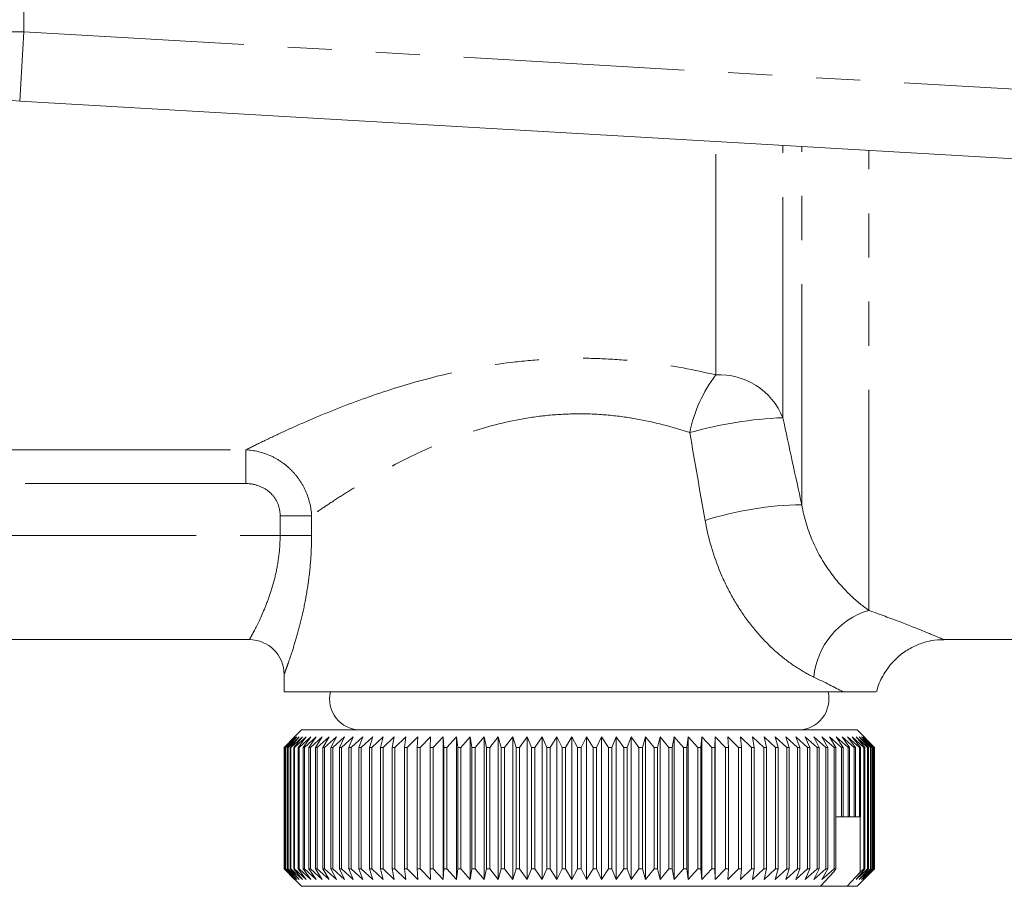
# Model space of a CAD drawing. Units: millimetres. Extents: x 148 to 259, y 68 to 261.
# Drawn here: x 181 to 210, y 98 to 123 of the extents above; entities that cross this region are included whole.
import ezdxf

# ---------------------------------------------------------------- set-up
doc = ezdxf.new("R2010")
doc.units = ezdxf.units.MM
doc.linetypes.add('PHANTOM', pattern=[12.7, 6.35, -1.27, 1.27, -1.27, 1.27, -1.27])

msp = doc.modelspace()

# ---------------------------------------------------------------- linework, layer by layer
at = {"color": 8, "linetype": 'PHANTOM', "lineweight": 0}
for p, q in [((181.609, 128.826), (181.609, 122.819)), ((181.609, 122.819), (179.609, 122.819)), ((181.609, 122.819), (181.494, 120.822)), ((181.609, 122.819), (224.56, 120.328)), ((201.541, 112.943), (201.541, 119.66)), ((203.473, 111.711), (203.473, 119.548)), ((204.018, 109.204), (204.018, 119.516)), ((205.95, 106.163), (205.95, 119.404)), ((181.214, 110.785), (188.005, 110.785)), ((188.005, 109.814), (188.005, 110.785)), ((188.005, 109.814), (181.214, 109.814)), ((188.993, 108.89), (189.9, 108.89)), ((188.993, 108.322), (188.993, 108.89)), ((189.9, 108.89), (189.9, 108.322)), ((180.226, 108.322), (188.993, 108.322)), ((188.993, 108.322), (189.9, 108.322))]:
    msp.add_line(p, q, dxfattribs=at)
at = {"color": 7, "linetype": 'Continuous', "lineweight": 15}
for p, q in [((224.609, 118.322), (181.494, 120.822)), ((188.109, 105.322), (181.109, 105.322)), ((208.108, 105.322), (210.109, 105.322)), ((189.109, 104.322), (189.109, 103.822)), ((189.109, 103.822), (205.203, 103.822)), ((189.609, 102.722), (189.109, 102.222)), ((189.609, 102.722), (205.609, 102.722)), ((206.109, 102.222), (205.609, 102.722)), ((189.412, 102.522), (189.11, 102.222)), ((189.119, 102.222), (189.412, 102.522)), ((189.434, 102.522), (189.124, 102.222)), ((189.151, 102.222), (189.434, 102.522)), ((189.479, 102.522), (189.161, 102.222)), ((189.206, 102.222), (189.479, 102.522)), ((189.546, 102.522), (189.222, 102.222)), ((189.285, 102.222), (189.546, 102.522)), ((189.635, 102.522), (189.306, 102.222)), ((189.386, 102.222), (189.635, 102.522)), ((189.746, 102.522), (189.412, 102.222)), ((189.51, 102.222), (189.746, 102.522)), ((189.879, 102.522), (189.541, 102.222)), ((189.656, 102.222), (189.879, 102.522)), ((190.032, 102.522), (189.692, 102.222)), ((189.824, 102.222), (190.032, 102.522)), ((190.207, 102.522), (189.865, 102.222)), ((190.014, 102.222), (190.207, 102.522)), ((190.402, 102.522), (190.059, 102.222)), ((190.224, 102.222), (190.402, 102.522)), ((190.616, 102.522), (190.274, 102.222)), ((190.454, 102.222), (190.616, 102.522)), ((190.85, 102.522), (190.509, 102.222)), ((190.704, 102.222), (190.85, 102.522)), ((191.102, 102.522), (190.763, 102.222)), ((190.973, 102.222), (191.102, 102.522)), ((191.372, 102.522), (191.036, 102.222)), ((191.26, 102.222), (191.372, 102.522)), ((191.659, 102.522), (191.327, 102.222)), ((191.564, 102.222), (191.659, 102.522)), ((191.963, 102.522), (191.635, 102.222)), ((191.885, 102.222), (191.963, 102.522)), ((192.281, 102.522), (191.96, 102.222)), ((192.222, 102.222), (192.281, 102.522)), ((192.615, 102.522), (192.3, 102.222)), ((192.573, 102.222), (192.615, 102.522)), ((192.962, 102.522), (192.655, 102.222)), ((192.939, 102.222), (192.962, 102.522)), ((193.322, 102.522), (193.023, 102.222)), ((193.317, 102.222), (193.322, 102.522)), ((193.694, 102.522), (193.404, 102.222)), ((193.707, 102.222), (193.694, 102.522)), ((193.694, 102.522), (193.694, 98.422)), ((194.076, 102.522), (193.796, 102.222)), ((194.107, 102.222), (194.076, 102.522)), ((194.076, 102.522), (194.076, 98.422)), ((194.468, 102.522), (194.199, 102.222)), ((194.517, 102.222), (194.468, 102.522)), ((194.468, 102.522), (194.468, 98.422)), ((194.869, 102.522), (194.611, 102.222)), ((194.936, 102.222), (194.869, 102.522)), ((194.869, 102.522), (194.869, 98.422)), ((195.277, 102.522), (195.032, 102.222)), ((195.362, 102.222), (195.277, 102.522)), ((195.277, 102.522), (195.277, 98.422)), ((195.692, 102.522), (195.459, 102.222)), ((195.794, 102.222), (195.692, 102.522)), ((195.692, 102.522), (195.692, 98.422)), ((196.112, 102.522), (195.892, 102.222)), ((196.231, 102.222), (196.112, 102.522)), ((196.112, 102.522), (196.112, 98.422)), ((196.536, 102.522), (196.33, 102.222)), ((196.672, 102.222), (196.536, 102.522)), ((196.536, 102.522), (196.536, 98.422)), ((196.963, 102.522), (196.772, 102.222)), ((197.115, 102.222), (196.963, 102.522)), ((196.963, 102.522), (196.963, 98.422)), ((197.391, 102.522), (197.216, 102.222)), ((197.56, 102.222), (197.391, 102.522)), ((197.391, 102.522), (197.391, 98.422)), ((197.821, 102.522), (197.661, 102.222)), ((198.005, 102.222), (197.821, 102.522)), ((197.821, 102.522), (197.821, 98.422)), ((198.249, 102.522), (198.105, 102.222)), ((198.449, 102.222), (198.249, 102.522)), ((198.249, 102.522), (198.249, 98.422)), ((198.676, 102.522), (198.549, 102.222)), ((198.89, 102.222), (198.676, 102.522)), ((198.676, 102.522), (198.676, 98.422)), ((199.101, 102.522), (198.99, 102.222)), ((199.328, 102.222), (199.101, 102.522)), ((199.101, 102.522), (199.101, 98.422)), ((199.52, 102.522), (199.427, 102.222)), ((199.762, 102.222), (199.52, 102.522)), ((199.52, 102.522), (199.52, 98.422)), ((199.935, 102.522), (199.859, 102.222)), ((200.189, 102.222), (199.935, 102.522)), ((199.935, 102.522), (199.935, 98.422)), ((200.344, 102.522), (200.285, 102.222)), ((200.609, 102.222), (200.344, 102.522)), ((200.344, 102.522), (200.344, 98.422)), ((200.744, 102.522), (200.703, 102.222)), ((201.022, 102.222), (200.744, 102.522)), ((200.744, 102.522), (200.744, 98.422)), ((201.137, 102.522), (201.113, 102.222)), ((201.424, 102.222), (201.137, 102.522)), ((201.137, 102.522), (201.137, 98.422)), ((201.519, 102.522), (201.514, 102.222)), ((201.817, 102.222), (201.519, 102.522)), ((201.519, 102.522), (201.519, 98.422)), ((202.197, 102.222), (201.891, 102.522)), ((201.891, 102.522), (201.904, 102.222)), ((202.566, 102.222), (202.251, 102.522)), ((202.251, 102.522), (202.282, 102.222)), ((202.92, 102.222), (202.599, 102.522)), ((202.599, 102.522), (202.647, 102.222)), ((203.26, 102.222), (202.932, 102.522)), ((202.932, 102.522), (202.998, 102.222)), ((203.585, 102.222), (203.252, 102.522)), ((203.252, 102.522), (203.335, 102.222)), ((203.893, 102.222), (203.555, 102.522)), ((203.555, 102.522), (203.656, 102.222)), ((204.184, 102.222), (203.843, 102.522)), ((203.843, 102.522), (203.96, 102.222)), ((204.457, 102.222), (204.113, 102.522)), ((204.113, 102.522), (204.247, 102.222)), ((204.711, 102.222), (204.365, 102.522)), ((204.365, 102.522), (204.516, 102.222)), ((204.946, 102.222), (204.599, 102.522)), ((204.599, 102.522), (204.766, 102.222)), ((205.16, 102.222), (204.814, 102.522)), ((204.814, 102.522), (204.996, 102.222)), ((205.354, 102.222), (205.009, 102.522)), ((205.009, 102.522), (205.206, 102.222)), ((205.527, 102.222), (205.184, 102.522)), ((205.184, 102.522), (205.395, 102.222)), ((205.678, 102.222), (205.338, 102.522)), ((205.338, 102.522), (205.563, 102.222)), ((205.807, 102.222), (205.471, 102.522)), ((205.471, 102.522), (205.709, 102.222)), ((205.913, 102.222), (205.582, 102.522)), ((205.582, 102.522), (205.833, 102.222)), ((205.997, 102.222), (205.671, 102.522)), ((205.671, 102.522), (205.934, 102.222)), ((206.058, 102.222), (205.739, 102.522)), ((205.739, 102.522), (206.013, 102.222)), ((206.095, 102.222), (205.784, 102.522)), ((205.784, 102.522), (206.068, 102.222)), ((206.109, 102.222), (205.806, 102.522)), ((205.806, 102.522), (206.1, 102.222)), ((189.109, 102.222), (189.109, 98.722)), ((189.11, 102.222), (189.109, 102.222)), ((189.11, 102.222), (189.11, 98.722)), ((189.124, 102.222), (189.119, 102.222)), ((189.119, 98.722), (189.119, 102.222)), ((189.124, 102.222), (189.124, 98.722)), ((189.161, 102.222), (189.151, 102.222)), ((189.151, 98.722), (189.151, 102.222)), ((189.161, 102.222), (189.161, 98.722)), ((189.222, 102.222), (189.206, 102.222)), ((189.206, 98.722), (189.206, 102.222)), ((189.222, 102.222), (189.222, 98.722)), ((189.306, 102.222), (189.285, 102.222)), ((189.285, 98.722), (189.285, 102.222)), ((189.306, 102.222), (189.306, 98.722)), ((189.412, 102.222), (189.386, 102.222)), ((189.386, 98.722), (189.386, 102.222)), ((189.412, 102.222), (189.412, 98.722)), ((189.541, 102.222), (189.51, 102.222)), ((189.51, 98.722), (189.51, 102.222)), ((189.541, 102.222), (189.541, 98.722)), ((189.692, 102.222), (189.656, 102.222)), ((189.656, 98.722), (189.656, 102.222)), ((189.692, 102.222), (189.692, 98.722)), ((189.865, 102.222), (189.824, 102.222)), ((189.824, 98.722), (189.824, 102.222)), ((189.865, 102.222), (189.865, 98.722)), ((190.059, 102.222), (190.014, 102.222)), ((190.014, 98.722), (190.014, 102.222)), ((190.059, 102.222), (190.059, 98.722)), ((190.274, 102.222), (190.224, 102.222)), ((190.224, 98.722), (190.224, 102.222)), ((190.274, 102.222), (190.274, 98.722)), ((190.509, 102.222), (190.454, 102.222)), ((190.454, 98.722), (190.454, 102.222)), ((190.509, 102.222), (190.509, 98.722)), ((190.763, 102.222), (190.704, 102.222)), ((190.704, 98.722), (190.704, 102.222)), ((190.763, 102.222), (190.763, 98.722)), ((191.036, 102.222), (190.973, 102.222)), ((190.973, 98.722), (190.973, 102.222)), ((191.036, 102.222), (191.036, 98.722)), ((191.327, 102.222), (191.26, 102.222)), ((191.26, 98.722), (191.26, 102.222)), ((191.327, 102.222), (191.327, 98.722)), ((191.635, 102.222), (191.564, 102.222)), ((191.564, 98.722), (191.564, 102.222)), ((191.635, 102.222), (191.635, 98.722)), ((191.96, 102.222), (191.885, 102.222)), ((191.885, 98.722), (191.885, 102.222)), ((191.96, 102.222), (191.96, 98.722)), ((192.3, 102.222), (192.222, 102.222)), ((192.222, 98.722), (192.222, 102.222)), ((192.3, 102.222), (192.3, 98.722)), ((192.655, 102.222), (192.573, 102.222)), ((192.573, 98.722), (192.573, 102.222)), ((192.655, 102.222), (192.655, 98.722)), ((193.023, 102.222), (192.939, 102.222)), ((192.939, 98.722), (192.939, 102.222)), ((193.023, 102.222), (193.023, 98.722)), ((193.404, 102.222), (193.317, 102.222)), ((193.317, 98.722), (193.317, 102.222)), ((193.404, 102.222), (193.404, 98.722)), ((193.796, 102.222), (193.707, 102.222)), ((193.707, 98.722), (193.707, 102.222)), ((193.796, 102.222), (193.796, 98.722)), ((194.199, 102.222), (194.107, 102.222)), ((194.107, 98.722), (194.107, 102.222)), ((194.199, 102.222), (194.199, 98.722)), ((194.611, 102.222), (194.517, 102.222)), ((194.517, 98.722), (194.517, 102.222)), ((194.611, 102.222), (194.611, 98.722)), ((195.032, 102.222), (194.936, 102.222)), ((194.936, 98.722), (194.936, 102.222)), ((195.032, 102.222), (195.032, 98.722)), ((195.459, 102.222), (195.362, 102.222)), ((195.362, 98.722), (195.362, 102.222)), ((195.459, 102.222), (195.459, 98.722)), ((195.892, 102.222), (195.794, 102.222)), ((195.794, 98.722), (195.794, 102.222)), ((195.892, 102.222), (195.892, 98.722)), ((196.33, 102.222), (196.231, 102.222)), ((196.231, 98.722), (196.231, 102.222)), ((196.33, 102.222), (196.33, 98.722)), ((196.772, 102.222), (196.672, 102.222)), ((196.672, 98.722), (196.672, 102.222)), ((196.772, 102.222), (196.772, 98.722)), ((197.216, 102.222), (197.115, 102.222)), ((197.115, 98.722), (197.115, 102.222)), ((197.216, 102.222), (197.216, 98.722)), ((197.661, 102.222), (197.56, 102.222)), ((197.56, 98.722), (197.56, 102.222)), ((197.661, 102.222), (197.661, 98.722)), ((198.105, 102.222), (198.005, 102.222)), ((198.005, 98.722), (198.005, 102.222)), ((198.105, 102.222), (198.105, 98.722)), ((198.549, 102.222), (198.449, 102.222)), ((198.449, 98.722), (198.449, 102.222)), ((198.549, 102.222), (198.549, 98.722)), ((198.99, 102.222), (198.89, 102.222)), ((198.89, 98.722), (198.89, 102.222)), ((198.99, 102.222), (198.99, 98.722)), ((199.427, 102.222), (199.328, 102.222)), ((199.328, 98.722), (199.328, 102.222)), ((199.427, 102.222), (199.427, 98.722)), ((199.859, 102.222), (199.762, 102.222)), ((199.762, 98.722), (199.762, 102.222)), ((199.859, 102.222), (199.859, 98.722)), ((200.285, 102.222), (200.189, 102.222)), ((200.189, 98.722), (200.189, 102.222)), ((200.285, 102.222), (200.285, 98.722)), ((200.703, 102.222), (200.609, 102.222)), ((200.609, 98.722), (200.609, 102.222)), ((200.703, 102.222), (200.703, 98.722)), ((201.113, 102.222), (201.022, 102.222)), ((201.022, 98.722), (201.022, 102.222)), ((201.113, 102.222), (201.113, 98.722)), ((201.514, 102.222), (201.424, 102.222)), ((201.424, 98.722), (201.424, 102.222)), ((201.514, 102.222), (201.514, 98.722)), ((201.904, 102.222), (201.817, 102.222)), ((201.817, 98.722), (201.817, 102.222)), ((201.904, 102.222), (201.904, 98.722)), ((202.282, 102.222), (202.197, 102.222)), ((202.197, 98.722), (202.197, 102.222)), ((202.282, 102.222), (202.282, 98.722)), ((202.647, 102.222), (202.566, 102.222)), ((202.566, 98.722), (202.566, 102.222)), ((202.647, 102.222), (202.647, 98.722)), ((202.998, 102.222), (202.92, 102.222)), ((202.92, 98.722), (202.92, 102.222)), ((202.998, 102.222), (202.998, 98.722)), ((203.335, 102.222), (203.26, 102.222)), ((203.26, 98.722), (203.26, 102.222)), ((203.335, 102.222), (203.335, 98.722)), ((203.656, 102.222), (203.585, 102.222)), ((203.585, 98.722), (203.585, 102.222)), ((203.656, 102.222), (203.656, 98.722)), ((203.96, 102.222), (203.893, 102.222)), ((203.893, 98.722), (203.893, 102.222)), ((203.96, 102.222), (203.96, 98.722)), ((204.247, 102.222), (204.184, 102.222)), ((204.184, 98.722), (204.184, 102.222)), ((204.247, 102.222), (204.247, 98.722)), ((204.516, 102.222), (204.457, 102.222)), ((204.457, 98.722), (204.457, 102.222)), ((204.516, 102.222), (204.516, 98.722)), ((204.766, 102.222), (204.711, 102.222)), ((204.711, 98.722), (204.711, 102.222)), ((204.766, 102.222), (204.766, 98.722)), ((204.996, 102.222), (204.946, 102.222)), ((204.946, 98.722), (204.946, 102.222)), ((204.996, 102.222), (204.996, 98.722)), ((205.206, 102.222), (205.16, 102.222)), ((205.16, 100.222), (205.16, 102.222)), ((205.206, 102.222), (205.206, 100.222)), ((205.395, 102.222), (205.354, 102.222)), ((205.354, 100.222), (205.354, 102.222)), ((205.395, 102.222), (205.395, 100.222)), ((205.563, 102.222), (205.527, 102.222)), ((205.527, 100.222), (205.527, 102.222)), ((205.563, 102.222), (205.563, 100.222)), ((205.709, 102.222), (205.678, 102.222)), ((205.678, 100.222), (205.678, 102.222)), ((205.709, 102.222), (205.709, 100.222)), ((205.833, 102.222), (205.807, 102.222)), ((205.807, 98.722), (205.807, 102.222)), ((205.833, 102.222), (205.833, 98.722)), ((205.934, 102.222), (205.913, 102.222)), ((205.913, 98.722), (205.913, 102.222)), ((205.934, 102.222), (205.934, 98.722)), ((206.013, 102.222), (205.997, 102.222)), ((205.997, 98.722), (205.997, 102.222)), ((206.013, 102.222), (206.013, 98.722)), ((206.068, 102.222), (206.058, 102.222)), ((206.058, 98.722), (206.058, 102.222)), ((206.068, 102.222), (206.068, 98.722)), ((206.1, 102.222), (206.095, 102.222)), ((206.095, 98.722), (206.095, 102.222)), ((206.1, 102.222), (206.1, 98.722)), ((206.109, 98.722), (206.109, 102.222)), ((206.109, 102.222), (206.109, 102.222)), ((206.109, 98.722), (206.109, 102.222)), ((205.16, 100.222), (204.996, 100.222)), ((205.206, 100.222), (205.16, 100.222)), ((205.354, 100.222), (205.206, 100.222)), ((205.395, 100.222), (205.354, 100.222)), ((205.527, 100.222), (205.395, 100.222)), ((205.563, 100.222), (205.527, 100.222)), ((205.678, 100.222), (205.563, 100.222)), ((205.709, 100.222), (205.678, 100.222)), ((205.703, 98.629), (205.703, 100.222)), ((189.109, 98.722), (189.609, 98.222)), ((189.11, 98.722), (189.109, 98.722)), ((189.11, 98.722), (189.412, 98.422)), ((189.412, 98.422), (189.119, 98.722)), ((189.119, 98.722), (189.124, 98.722)), ((189.124, 98.722), (189.434, 98.422)), ((189.434, 98.422), (189.151, 98.722)), ((189.151, 98.722), (189.161, 98.722)), ((189.161, 98.722), (189.479, 98.422)), ((189.479, 98.422), (189.206, 98.722)), ((189.206, 98.722), (189.222, 98.722)), ((189.222, 98.722), (189.546, 98.422)), ((189.546, 98.422), (189.285, 98.722)), ((189.285, 98.722), (189.306, 98.722)), ((189.306, 98.722), (189.635, 98.422)), ((189.635, 98.422), (189.386, 98.722)), ((189.386, 98.722), (189.412, 98.722)), ((189.412, 98.722), (189.746, 98.422)), ((189.746, 98.422), (189.51, 98.722)), ((189.51, 98.722), (189.541, 98.722)), ((189.541, 98.722), (189.879, 98.422)), ((189.879, 98.422), (189.656, 98.722)), ((189.656, 98.722), (189.692, 98.722)), ((189.692, 98.722), (190.032, 98.422)), ((190.032, 98.422), (189.824, 98.722)), ((189.824, 98.722), (189.865, 98.722)), ((189.865, 98.722), (190.207, 98.422)), ((190.207, 98.422), (190.014, 98.722)), ((190.014, 98.722), (190.059, 98.722)), ((190.059, 98.722), (190.402, 98.422)), ((190.402, 98.422), (190.224, 98.722)), ((190.224, 98.722), (190.274, 98.722)), ((190.274, 98.722), (190.616, 98.422)), ((190.616, 98.422), (190.454, 98.722)), ((190.454, 98.722), (190.509, 98.722)), ((190.509, 98.722), (190.85, 98.422)), ((190.85, 98.422), (190.704, 98.722)), ((190.704, 98.722), (190.763, 98.722)), ((190.763, 98.722), (191.102, 98.422)), ((191.102, 98.422), (190.973, 98.722)), ((190.973, 98.722), (191.036, 98.722)), ((191.036, 98.722), (191.372, 98.422)), ((191.372, 98.422), (191.26, 98.722)), ((191.26, 98.722), (191.327, 98.722)), ((191.327, 98.722), (191.659, 98.422)), ((191.659, 98.422), (191.564, 98.722)), ((191.564, 98.722), (191.635, 98.722)), ((191.635, 98.722), (191.963, 98.422)), ((191.963, 98.422), (191.885, 98.722)), ((191.885, 98.722), (191.96, 98.722)), ((191.96, 98.722), (192.281, 98.422)), ((192.281, 98.422), (192.222, 98.722)), ((192.222, 98.722), (192.3, 98.722)), ((192.3, 98.722), (192.615, 98.422)), ((192.615, 98.422), (192.573, 98.722)), ((192.573, 98.722), (192.655, 98.722)), ((192.655, 98.722), (192.962, 98.422)), ((192.962, 98.422), (192.939, 98.722)), ((192.939, 98.722), (193.023, 98.722)), ((193.023, 98.722), (193.322, 98.422)), ((193.322, 98.422), (193.317, 98.722)), ((193.317, 98.722), (193.404, 98.722)), ((193.404, 98.722), (193.694, 98.422)), ((193.694, 98.422), (193.707, 98.722)), ((193.707, 98.722), (193.796, 98.722)), ((193.796, 98.722), (194.076, 98.422)), ((194.076, 98.422), (194.107, 98.722)), ((194.107, 98.722), (194.199, 98.722)), ((194.199, 98.722), (194.468, 98.422)), ((194.468, 98.422), (194.517, 98.722)), ((194.517, 98.722), (194.611, 98.722)), ((194.611, 98.722), (194.869, 98.422)), ((194.869, 98.422), (194.936, 98.722)), ((194.936, 98.722), (195.032, 98.722)), ((195.032, 98.722), (195.277, 98.422)), ((195.277, 98.422), (195.362, 98.722)), ((195.362, 98.722), (195.459, 98.722)), ((195.459, 98.722), (195.692, 98.422)), ((195.692, 98.422), (195.794, 98.722)), ((195.794, 98.722), (195.892, 98.722)), ((195.892, 98.722), (196.112, 98.422)), ((196.112, 98.422), (196.231, 98.722)), ((196.231, 98.722), (196.33, 98.722)), ((196.33, 98.722), (196.536, 98.422)), ((196.536, 98.422), (196.672, 98.722)), ((196.672, 98.722), (196.772, 98.722)), ((196.772, 98.722), (196.963, 98.422)), ((196.963, 98.422), (197.115, 98.722)), ((197.115, 98.722), (197.216, 98.722)), ((197.216, 98.722), (197.391, 98.422)), ((197.391, 98.422), (197.56, 98.722)), ((197.56, 98.722), (197.661, 98.722)), ((197.661, 98.722), (197.821, 98.422)), ((197.821, 98.422), (198.005, 98.722)), ((198.005, 98.722), (198.105, 98.722)), ((198.105, 98.722), (198.249, 98.422)), ((198.249, 98.422), (198.449, 98.722)), ((198.449, 98.722), (198.549, 98.722)), ((198.549, 98.722), (198.676, 98.422)), ((198.676, 98.422), (198.89, 98.722)), ((198.89, 98.722), (198.99, 98.722)), ((198.99, 98.722), (199.101, 98.422)), ((199.101, 98.422), (199.328, 98.722)), ((199.328, 98.722), (199.427, 98.722)), ((199.427, 98.722), (199.52, 98.422)), ((199.52, 98.422), (199.762, 98.722)), ((199.762, 98.722), (199.859, 98.722)), ((199.859, 98.722), (199.935, 98.422)), ((199.935, 98.422), (200.189, 98.722)), ((200.189, 98.722), (200.285, 98.722)), ((200.285, 98.722), (200.344, 98.422)), ((200.344, 98.422), (200.609, 98.722)), ((200.609, 98.722), (200.703, 98.722)), ((200.703, 98.722), (200.744, 98.422)), ((200.744, 98.422), (201.022, 98.722)), ((201.022, 98.722), (201.113, 98.722)), ((201.113, 98.722), (201.137, 98.422)), ((201.137, 98.422), (201.424, 98.722)), ((201.424, 98.722), (201.514, 98.722)), ((201.514, 98.722), (201.519, 98.422)), ((201.519, 98.422), (201.817, 98.722)), ((201.817, 98.722), (201.904, 98.722)), ((201.904, 98.722), (201.891, 98.422)), ((201.891, 98.422), (202.197, 98.722)), ((202.197, 98.722), (202.282, 98.722)), ((202.282, 98.722), (202.251, 98.422)), ((202.251, 98.422), (202.566, 98.722)), ((202.566, 98.722), (202.647, 98.722)), ((202.647, 98.722), (202.599, 98.422)), ((202.599, 98.422), (202.92, 98.722)), ((202.92, 98.722), (202.998, 98.722)), ((202.998, 98.722), (202.932, 98.422)), ((202.932, 98.422), (203.26, 98.722)), ((203.335, 98.722), (203.252, 98.422)), ((203.252, 98.422), (203.585, 98.722)), ((203.26, 98.722), (203.335, 98.722)), ((203.656, 98.722), (203.555, 98.422)), ((203.555, 98.422), (203.893, 98.722)), ((203.585, 98.722), (203.656, 98.722)), ((203.96, 98.722), (203.843, 98.422)), ((203.843, 98.422), (204.184, 98.722)), ((203.893, 98.722), (203.96, 98.722)), ((204.247, 98.722), (204.113, 98.422)), ((204.113, 98.422), (204.457, 98.722)), ((204.184, 98.722), (204.247, 98.722)), ((204.516, 98.722), (204.365, 98.422)), ((204.365, 98.422), (204.711, 98.722)), ((204.457, 98.722), (204.516, 98.722)), ((204.766, 98.722), (204.599, 98.422)), ((204.599, 98.422), (204.946, 98.722)), ((204.711, 98.722), (204.766, 98.722)), ((204.996, 98.722), (204.945, 98.638)), ((204.946, 98.722), (204.996, 98.722)), ((205.833, 98.722), (205.582, 98.422)), ((205.582, 98.422), (205.913, 98.722)), ((205.609, 98.222), (206.109, 98.722)), ((205.934, 98.722), (205.671, 98.422)), ((205.671, 98.422), (205.997, 98.722)), ((205.703, 98.629), (205.807, 98.722)), ((206.013, 98.722), (205.739, 98.422)), ((205.739, 98.422), (206.058, 98.722)), ((206.068, 98.722), (205.784, 98.422)), ((205.784, 98.422), (206.095, 98.722)), ((206.1, 98.722), (205.806, 98.422)), ((205.806, 98.422), (206.109, 98.722)), ((205.807, 98.722), (205.833, 98.722)), ((205.913, 98.722), (205.934, 98.722)), ((205.997, 98.722), (206.013, 98.722)), ((206.058, 98.722), (206.068, 98.722)), ((206.095, 98.722), (206.1, 98.722)), ((206.109, 98.722), (206.109, 98.722)), ((204.558, 98.222), (204.945, 98.638)), ((205.324, 98.222), (205.703, 98.629)), ((204.558, 98.222), (189.609, 98.222)), ((204.558, 98.222), (205.324, 98.222)), ((205.609, 98.222), (205.324, 98.222))]:
    msp.add_line(p, q, dxfattribs=at)
for centre, radius, start, end in [((181.609, 122.819), 2, 180, 266.6815), ((188.109, 104.322), 1, 0, 90), ((191.309, 103.612), 0.89, 166.3521, 270), ((203.909, 103.612), 0.89, 270, 13.6479)]:
    msp.add_arc(centre, radius, start, end, dxfattribs=at)
at = {"color": 8, "linetype": 'PHANTOM', "lineweight": 0}
for centre, radius, start, end in [((204.786, 110.481), 4.073, 142.8122, 168.6739), ((201.643, 110.972), 1.973, 21.9795, 92.9767), ((203.935, 100.263), 11.457, 92.3107, 105.9204), ((204.131, 99.709), 9.496, 90.6839, 107.7696), ((206.589, 104.017), 2.24, 106.5848, 174.1435)]:
    msp.add_arc(centre, radius, start, end, dxfattribs=at)
for points, knots in [([(188.005, 110.785), (188.15, 110.858), (188.313, 110.938), (188.664, 111.108), (188.853, 111.197), (189.254, 111.382), (189.466, 111.478), (189.915, 111.674), (190.152, 111.774), (190.888, 112.073), (191.412, 112.269), (192.527, 112.638), (193.124, 112.812), (194.354, 113.102), (194.989, 113.22), (195.975, 113.341), (196.309, 113.372), (196.973, 113.413), (197.637, 113.433), (198.302, 113.411), (198.968, 113.367), (199.302, 113.335), (200.285, 113.211), (200.922, 113.091), (201.541, 112.943)], [0, 0, 0, 0, 0.0625, 0.0625, 0.125, 0.125, 0.1875, 0.1875, 0.25, 0.25, 0.375, 0.375, 0.5, 0.5, 0.625, 0.625, 0.6875, 0.6875, 0.75, 0.8125, 0.8125, 0.875, 0.875, 1, 1, 1, 1]), ([(200.792, 111.281), (200.291, 111.448), (199.769, 111.586), (198.952, 111.728), (198.672, 111.765), (198.115, 111.813), (197.558, 111.835), (197, 111.806), (196.442, 111.752), (196.163, 111.713), (195.349, 111.562), (194.834, 111.42), (194.094, 111.167), (193.852, 111.075), (193.384, 110.883), (193.159, 110.784), (192.508, 110.477), (192.104, 110.263), (191.541, 109.943), (191.36, 109.836), (191.018, 109.628), (190.856, 109.526), (190.551, 109.33), (190.407, 109.235), (190.139, 109.055), (190.013, 108.969), (189.9, 108.89)], [0, 0, 0, 0, 0.125, 0.125, 0.1875, 0.1875, 0.25, 0.3125, 0.3125, 0.375, 0.375, 0.5, 0.5, 0.5625, 0.5625, 0.625, 0.625, 0.75, 0.75, 0.8125, 0.8125, 0.875, 0.875, 0.9375, 0.9375, 1, 1, 1, 1]), ([(188.005, 110.785), (188.248, 110.772), (188.484, 110.717), (188.82, 110.569), (188.926, 110.51), (189.126, 110.373), (189.222, 110.294), (189.397, 110.12), (189.475, 110.027), (189.615, 109.825), (189.676, 109.716), (189.827, 109.379), (189.886, 109.136), (189.9, 108.89)], [0, 0, 0, 0, 0.25, 0.25, 0.375, 0.375, 0.5, 0.5, 0.625, 0.625, 0.75, 0.75, 1, 1, 1, 1]), ([(188.993, 108.89), (188.993, 109.017), (188.967, 109.143), (188.866, 109.373), (188.791, 109.476), (188.603, 109.645), (188.494, 109.709), (188.255, 109.794), (188.131, 109.814), (188.005, 109.814)], [0, 0, 0, 0, 0.25, 0.25, 0.5, 0.5, 0.75, 0.75, 1, 1, 1, 1]), ([(204.018, 109.204), (204.086, 108.816), (204.199, 108.456), (204.491, 107.792), (204.668, 107.497), (205.043, 106.986), (205.238, 106.772), (205.611, 106.418), (205.789, 106.276), (205.95, 106.163)], [0, 0, 0, 0, 0.25, 0.25, 0.5, 0.5, 0.75, 0.75, 1, 1, 1, 1]), ([(204.361, 104.245), (204.205, 104.32), (204.042, 104.41), (203.711, 104.624), (203.542, 104.748), (203.21, 105.027), (203.047, 105.182), (202.727, 105.526), (202.571, 105.714), (202.281, 106.113), (202.146, 106.323), (201.895, 106.768), (201.78, 107.003), (201.477, 107.722), (201.327, 108.225), (201.234, 108.751)], [0, 0, 0, 0, 0.125, 0.125, 0.25, 0.25, 0.375, 0.375, 0.5, 0.5, 0.625, 0.625, 0.75, 0.75, 1, 1, 1, 1]), ([(188.109, 105.322), (188.109, 105.322), (188.121, 105.343), (188.165, 105.422), (188.198, 105.482), (188.317, 105.709), (188.428, 105.931), (188.597, 106.338), (188.655, 106.488), (188.762, 106.81), (188.812, 106.98), (188.897, 107.341), (188.932, 107.533), (188.98, 107.921), (188.993, 108.12), (188.993, 108.322)], [0, 0, 0, 0, 0.125, 0.125, 0.25, 0.25, 0.5, 0.5, 0.625, 0.625, 0.75, 0.75, 0.875, 0.875, 1, 1, 1, 1]), ([(189.9, 108.322), (189.9, 108.069), (189.89, 107.82), (189.852, 107.329), (189.823, 107.085), (189.753, 106.616), (189.711, 106.391), (189.618, 105.963), (189.567, 105.758), (189.465, 105.385), (189.414, 105.214), (189.317, 104.906), (189.272, 104.773), (189.215, 104.61), (189.197, 104.561), (189.166, 104.476), (189.153, 104.439), (189.121, 104.352), (189.109, 104.322), (189.109, 104.322)], [0, 0, 0, 0, 0.125, 0.125, 0.25, 0.25, 0.375, 0.375, 0.5, 0.5, 0.625, 0.625, 0.75, 0.75, 0.8125, 0.8125, 0.875, 0.875, 1, 1, 1, 1]), ([(205.95, 106.163), (206.263, 106.05), (206.899, 105.819), (207.579, 105.544), (207.99, 105.374), (208.154, 105.303), (208.109, 105.322), (208.108, 105.323)], [0, 0, 0, 0, 0.247854, 0.502908, 0.746048, 0.998283, 1, 1, 1, 1])]:
    msp.add_open_spline(points, degree=3, knots=knots, dxfattribs=at)
for points in [[(203.473, 111.711), (203.65, 110.873), (203.833, 110.038), (204.018, 109.204)], [(201.234, 108.751), (201.083, 109.593), (200.936, 110.436), (200.792, 111.281)], [(205.203, 103.822), (204.965, 103.948), (204.684, 104.091), (204.361, 104.245)]]:
    msp.add_open_spline(points, degree=3, dxfattribs=at)
at = {"color": 7, "linetype": 'Continuous', "lineweight": 15}
for points, knots in [([(206.176, 103.817), (206.178, 103.832), (206.203, 103.993), (206.345, 104.288), (206.596, 104.658), (206.918, 104.945), (207.254, 105.144), (207.591, 105.263), (207.877, 105.318), (208.047, 105.317), (208.109, 105.317)], [0, 0, 0, 0, 0.0163579, 0.185843, 0.3639496, 0.5246297, 0.6715164, 0.8064399, 0.9297746, 1, 1, 1, 1]), ([(205.203, 103.822), (205.418, 103.822), (205.854, 103.822), (206.155, 103.822), (206.148, 103.822), (206.146, 103.822)], [0, 0, 0, 0, 0.397073, 0.806688, 1, 1, 1, 1])]:
    msp.add_open_spline(points, degree=3, knots=knots, dxfattribs=at)

doc.saveas('drawing.dxf')
